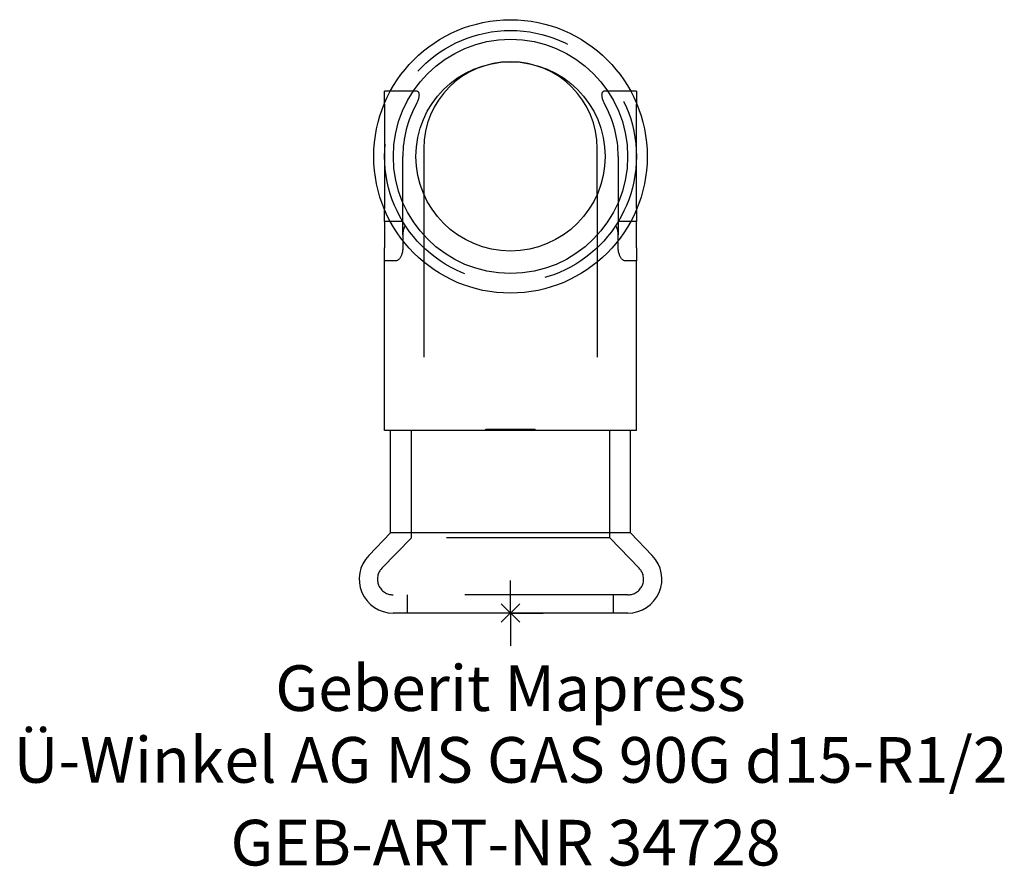
# Model space of a CAD drawing. Units: millimetres. Extents: x -37.6 to 37.8, y -19.4 to 45.5.
import ezdxf
from ezdxf.enums import TextEntityAlignment as Align

# ---------------------------------------------------------------- set-up
doc = ezdxf.new("R2010")
doc.units = ezdxf.units.MM
doc.linetypes.add('DASHED', pattern=[0.75, 0.5, -0.25])
doc.layers.get('0').update_dxf_attribs({"linetype": 'CONTINUOUS'})
for name, color, linetype, lineweight in [('Arbeitspunkt(DIN)', 7, 'CONTINUOUS', 25), ('GEB-ART-NR', 1, 'CONTINUOUS', 18), ('GEB-BEZUG', 2, 'CONTINUOUS', 25), ('GEB-TEXT', 5, 'CONTINUOUS', 18)]:
    doc.layers.add(name, color=color, linetype=linetype, lineweight=lineweight)
doc.layers.add('GEB-KONTUR-A', color=5, linetype='CONTINUOUS')
doc.layers.add('GEB-VERDECKT', color=2, linetype='DASHED')
doc.styles.get("Standard").update_dxf_attribs({"font": 'arial.ttf'})

# ---------------------------------------------------------------- blocks, each defined once
blk = doc.blocks.new('Einfügepunkt')
at = {"layer": 'GEB-BEZUG'}
for p, q in [((-0.707, -0.707), (0.707, 0.707)), ((-0.707, 0.707), (0.707, -0.707))]:
    blk.add_line(p, q, dxfattribs=at)

msp = doc.modelspace()

# ---------------------------------------------------------------- linework, layer by layer
at = {"layer": 'Arbeitspunkt(DIN)', "ltscale": 25}
for q in [(0, 2.5), (-2.5, 0), (0, -2.5), (2.5, 0)]:
    msp.add_line((0, 0), q, dxfattribs=at)
at = {"layer": 'GEB-KONTUR-A', "ltscale": 25}
for p, q in [((-9.207, 40), (-9.65, 40)), ((-9.65, 39.081), (-9.65, 40)), ((9.65, 40), (9.207, 40)), ((9.65, 40), (9.65, 39.081)), ((-6.65, 35.6), (-6.65, 32.112)), ((6.65, 32.112), (6.65, 35.6)), ((-9.65, 30), (-9.65, 30.919)), ((9.65, 30.919), (9.65, 30)), ((-9.207, 30), (-9.65, 30)), ((-9.65, 30), (-9.65, 29)), ((9.65, 30), (9.207, 30)), ((9.65, 29), (9.65, 30)), ((-9.65, 29), (-9.65, 28)), ((9.65, 28), (9.65, 29)), ((-9.65, 27), (-9.65, 28)), ((-8.254, 28.546), (-8.254, 28)), ((8.254, 28), (8.254, 28.546)), ((9.65, 28), (9.65, 27)), ((-9.65, 14), (-9.65, 27)), ((-8.782, 27), (-9.65, 27)), ((9.65, 27), (8.782, 27)), ((9.65, 14), (9.65, 27)), ((9.65, 14), (-9.65, 14)), ((-9.2, 6.14), (-9.2, 14)), ((9.2, 6.14), (9.2, 14)), ((-9.2, 6.14), (-10.869, 4.411)), ((9.2, 6.14), (-9.2, 6.14)), ((9.2, 6.14), (10.869, 4.411)), ((8.997, 0), (-8.997, 0))]:
    msp.add_line(p, q, dxfattribs=at)
at = {"layer": 'GEB-KONTUR-A', "ltscale": 25, "flags": 128}
for points in [[(-8.254, 28), (-8.255, 27.933), (-8.259, 27.865), (-8.266, 27.797), (-8.276, 27.729), (-8.289, 27.663), (-8.304, 27.599), (-8.321, 27.538), (-8.341, 27.479), (-8.362, 27.423), (-8.385, 27.371), (-8.408, 27.322), (-8.433, 27.278), (-8.459, 27.235), (-8.486, 27.196), (-8.515, 27.16), (-8.544, 27.126), (-8.574, 27.097), (-8.604, 27.071), (-8.634, 27.049), (-8.665, 27.031), (-8.695, 27.018), (-8.725, 27.008), (-8.754, 27.002), (-8.782, 27)], [(8.782, 27), (8.754, 27.002), (8.725, 27.008), (8.695, 27.018), (8.665, 27.031), (8.634, 27.049), (8.604, 27.071), (8.574, 27.097), (8.544, 27.126), (8.515, 27.16), (8.486, 27.196), (8.459, 27.235), (8.433, 27.278), (8.408, 27.322), (8.385, 27.371), (8.362, 27.423), (8.341, 27.479), (8.321, 27.538), (8.304, 27.599), (8.289, 27.663), (8.276, 27.729), (8.266, 27.797), (8.259, 27.865), (8.255, 27.933), (8.254, 28)]]:
    msp.add_lwpolyline(points, dxfattribs=at)
at = {"layer": 'GEB-KONTUR-A', "ltscale": 25}
for radius in [10.477, 8.977, 7.25]:
    msp.add_circle((0, 35), radius, dxfattribs=at)
for centre, radius, start, end in [((0, 35.6), 6.65, 90, 180), ((0, 35.6), 6.65, 0, 90), ((-8.997, 2.603), 2.603, 136, 270), ((8.997, 2.603), 2.603, 270, 44)]:
    msp.add_arc(centre, radius, start, end, dxfattribs=at)
at = {"layer": 'GEB-VERDECKT', "ltscale": 25}
for p, q in [((-8.254, 40), (-9.207, 40)), ((-7.22, 40), (-8.254, 40)), ((8.254, 40), (7.22, 40)), ((9.207, 40), (8.254, 40)), ((-9.65, 39), (-9.65, 39.081)), ((-9.65, 39), (-9.65, 35)), ((9.65, 39.081), (9.65, 39)), ((9.65, 35), (9.65, 39)), ((-9.65, 35), (-9.65, 31)), ((-8.254, 29), (-8.254, 35)), ((8.254, 35), (8.254, 29)), ((9.65, 31), (9.65, 35)), ((-6.65, 32.112), (-6.65, 14)), ((6.65, 32.112), (6.65, 14)), ((-9.65, 30.919), (-9.65, 31)), ((9.65, 31), (9.65, 30.919)), ((-8.254, 30), (-9.207, 30)), ((9.207, 30), (8.254, 30)), ((-8.254, 29), (-8.254, 28.546)), ((8.254, 28.546), (8.254, 29)), ((-7.6, 5.781), (-7.6, 14)), ((-1.9, 14), (-1.9, 14.1)), ((-1.9, 14.1), (1.9, 14.1)), ((-0.317, 14), (-0.317, 14.1)), ((0.317, 14), (0.317, 14.1)), ((1.9, 14), (1.9, 14.1)), ((7.6, 5.781), (7.6, 14)), ((-7.6, 5.781), (-9.862, 3.439)), ((7.6, 5.781), (-7.6, 5.781)), ((7.6, 5.781), (9.862, 3.439)), ((8.997, 1.4), (-8.997, 1.4)), ((-7.9, 0), (-7.9, 1.4)), ((7.9, 0), (7.9, 1.4))]:
    msp.add_line(p, q, dxfattribs=at)
at = {"layer": 'GEB-VERDECKT', "ltscale": 25, "flags": 128}
for points in [[(-7.22, 39), (-7.188, 39.059), (-7.157, 39.121), (-7.127, 39.183), (-7.1, 39.246), (-7.074, 39.309), (-7.052, 39.371), (-7.032, 39.432), (-7.016, 39.492), (-7.003, 39.55), (-6.994, 39.606), (-6.988, 39.658), (-6.986, 39.707), (-6.988, 39.753), (-6.994, 39.795), (-7.003, 39.835), (-7.016, 39.87), (-7.032, 39.902), (-7.052, 39.929), (-7.074, 39.951), (-7.1, 39.969), (-7.127, 39.983), (-7.157, 39.992), (-7.188, 39.998), (-7.22, 40)], [(7.22, 40), (7.188, 39.998), (7.157, 39.992), (7.127, 39.983), (7.1, 39.969), (7.074, 39.951), (7.052, 39.929), (7.032, 39.902), (7.016, 39.87), (7.003, 39.835), (6.994, 39.795), (6.988, 39.753), (6.986, 39.707), (6.988, 39.658), (6.994, 39.606), (7.003, 39.55), (7.016, 39.492), (7.032, 39.432), (7.052, 39.371), (7.074, 39.309), (7.1, 39.246), (7.127, 39.183), (7.157, 39.121), (7.188, 39.059), (7.22, 39)], [(-8.069, 29.707), (-8.083, 29.686), (-8.096, 29.663), (-8.109, 29.64), (-8.121, 29.616), (-8.133, 29.591), (-8.145, 29.565), (-8.156, 29.538), (-8.167, 29.51), (-8.177, 29.482), (-8.187, 29.453), (-8.196, 29.423), (-8.205, 29.392), (-8.212, 29.361), (-8.22, 29.329), (-8.226, 29.297), (-8.232, 29.265), (-8.237, 29.232), (-8.241, 29.199), (-8.245, 29.166), (-8.248, 29.132), (-8.251, 29.099), (-8.252, 29.066), (-8.253, 29.033), (-8.254, 29)], [(8.254, 29), (8.253, 29.033), (8.252, 29.066), (8.251, 29.099), (8.248, 29.132), (8.245, 29.166), (8.241, 29.199), (8.237, 29.232), (8.232, 29.265), (8.226, 29.297), (8.22, 29.329), (8.212, 29.361), (8.205, 29.392), (8.196, 29.423), (8.187, 29.453), (8.177, 29.482), (8.167, 29.51), (8.156, 29.538), (8.145, 29.565), (8.133, 29.591), (8.121, 29.616), (8.109, 29.64), (8.096, 29.663), (8.083, 29.686), (8.069, 29.707)]]:
    msp.add_lwpolyline(points, dxfattribs=at)
at = {"layer": 'GEB-VERDECKT', "ltscale": 25}
msp.add_circle((0, 35), 9.65, dxfattribs=at)
for centre, radius, start, end in [((0, 35), 8.254, 151.01144, 180), ((0, 35), 8.254, 0, 28.98856), ((-8.997, 2.603), 1.203, 136, 270), ((8.997, 2.603), 1.203, 270, 44)]:
    msp.add_arc(centre, radius, start, end, dxfattribs=at)

# ---------------------------------------------------------------- block references
at = {"ltscale": 25}
msp.add_blockref('Einfügepunkt', (0, 0), dxfattribs=at)

# ---------------------------------------------------------------- texts
at = {"layer": 'GEB-ART-NR'}
msp.add_text('GEB-ART-NR 34728', height=3.5, dxfattribs=at).set_placement((-0.383, -19.343), align=Align.CENTER)
at = {"layer": 'GEB-TEXT'}
for s, p in [('Geberit Mapress', (0, -7.5)), ('Ü-Winkel AG MS GAS 90G d15-R1/2', (0, -13))]:
    msp.add_text(s, height=3.5, dxfattribs=at).set_placement(p, align=Align.CENTER)

doc.saveas('drawing.dxf')
